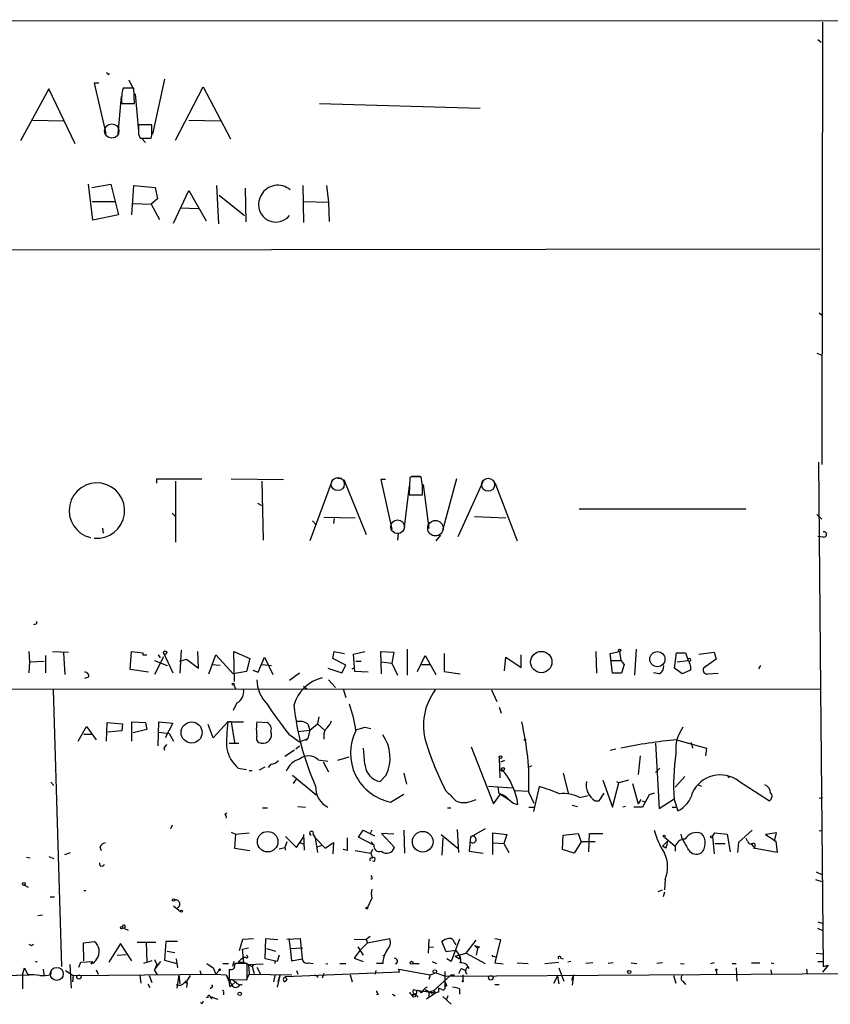
# Model space of a CAD drawing. Extents: x 0 to 740, y 3539 to 4472.
# Drawn here: x 467 to 574, y 3542 to 3672 of the extents above; entities that cross this region are included whole.
import ezdxf

# ---------------------------------------------------------------- set-up
doc = ezdxf.new("R2010")
doc.units = 0
doc.header["$MEASUREMENT"] = 0
doc.layers.add('MAIN', color=5, linetype='CONTINUOUS')

msp = doc.modelspace()

# ---------------------------------------------------------------- linework, layer by layer
at = {"layer": 'MAIN'}
for p, q in [((8.128, 3671.6528), (725.932, 3672.0761)), ((572.8547, 3671.7374), (572.77, 3613.2328)), ((572.262, 3669.4514), (572.6853, 3669.1128)), ((478.3667, 3664.7948), (478.536, 3664.9641)), ((477.0967, 3663.6941), (476.504, 3663.6941)), ((476.504, 3663.6941), (478.028, 3657.0054)), ((481.7533, 3663.0168), (480.314, 3663.0168)), ((481.076, 3664.1174), (481.584, 3663.1014)), ((481.838, 3660.9848), (481.7533, 3663.0168)), ((485.8173, 3664.2021), (484.2087, 3656.9208)), ((487.2567, 3656.1588), (490.8973, 3663.1861)), ((490.8973, 3663.1861), (494.538, 3656.3281)), ((470.4927, 3662.9321), (466.7673, 3656.0741)), ((473.964, 3655.6508), (470.4927, 3662.9321)), ((480.06, 3661.9161), (479.6367, 3657.0054)), ((481.9227, 3662.2548), (482.346, 3657.3441)), ((480.1447, 3660.9848), (481.838, 3660.9848)), ((506.3067, 3660.9848), (527.558, 3660.3921)), ((468.376, 3658.7834), (472.44, 3658.6988)), ((484.124, 3658.1908), (482.346, 3658.1908)), ((484.124, 3657.1748), (484.124, 3658.1908)), ((489.0347, 3658.7834), (493.1833, 3658.6988)), ((482.346, 3656.9208), (482.6, 3656.4128)), ((479.3827, 3656.4974), (478.79, 3656.4128)), ((482.6, 3656.4128), (484.0393, 3656.4128)), ((482.7693, 3656.4128), (483.2773, 3655.8201)), ((476.3347, 3645.5754), (475.742, 3650.3168)), ((476.1653, 3649.8934), (478.7053, 3650.3168)), ((478.7053, 3650.3168), (479.7213, 3646.2528)), ((481.4993, 3646.2528), (481.7533, 3650.1474)), ((481.7533, 3650.1474), (484.5473, 3649.8934)), ((492.6753, 3650.1474), (492.9293, 3645.0674)), ((504.1053, 3650.1474), (504.19, 3645.2368)), ((507.238, 3650.1474), (507.492, 3647.9461)), ((484.5473, 3649.8934), (484.886, 3648.3694)), ((487.0027, 3645.1521), (489.0347, 3649.4701)), ((489.0347, 3649.4701), (491.3207, 3645.4908)), ((493.014, 3648.8774), (496.4007, 3646.1681)), ((496.4853, 3649.8088), (496.57, 3645.3214)), ((476.25, 3648.0308), (479.298, 3648.0308)), ((481.6687, 3647.7768), (484.0393, 3647.6921)), ((484.886, 3648.3694), (484.0393, 3647.6921)), ((484.0393, 3647.6921), (485.14, 3645.6601)), ((504.19, 3648.0308), (507.492, 3647.9461)), ((507.492, 3647.9461), (507.5767, 3645.4061)), ((479.7213, 3646.2528), (476.3347, 3645.5754)), ((487.934, 3647.1841), (490.3047, 3647.0994)), ((162.8987, 3641.3421), (572.516, 3641.7654)), ((572.4313, 3633.2988), (572.8547, 3632.9601)), ((572.0927, 3627.9648), (572.77, 3627.7108)), ((572.3467, 3613.5714), (572.6007, 3583.5994)), ((484.8013, 3610.7774), (484.8013, 3611.3701)), ((484.8013, 3611.3701), (490.728, 3611.3701)), ((487.2567, 3611.0314), (487.2567, 3602.9881)), ((494.6227, 3611.3701), (501.5653, 3611.2854)), ((498.6867, 3611.0314), (498.856, 3603.2421)), ((508, 3611.1161), (505.0367, 3603.1574)), ((508.6773, 3611.4548), (509.27, 3611.4548)), ((509.524, 3611.2854), (512.4873, 3604.0041)), ((515.0273, 3611.2854), (514.4347, 3611.2854)), ((514.4347, 3611.2854), (515.874, 3604.6814)), ((518.2447, 3611.5394), (518.16, 3609.2534)), ((518.414, 3611.6241), (518.2447, 3611.5394)), ((518.4987, 3611.7088), (519.5993, 3611.7088)), ((519.938, 3610.4388), (519.7687, 3611.6241)), ((524.4253, 3611.3701), (522.5627, 3604.5121)), ((527.8967, 3610.9468), (524.5947, 3603.6654)), ((518.16, 3610.4388), (517.4827, 3604.5968)), ((520.0227, 3610.6081), (520.7847, 3604.7661)), ((529.5053, 3610.8621), (532.4687, 3603.1574)), ((518.16, 3609.2534), (519.938, 3609.2534)), ((498.094, 3608.1528), (498.6867, 3607.8141)), ((540.6813, 3607.3908), (562.6947, 3607.3908)), ((486.8333, 3606.7981), (487.2567, 3606.3748)), ((505.3753, 3605.7821), (505.8833, 3605.2741)), ((506.8993, 3606.2901), (511.048, 3606.2054)), ((508.254, 3606.1208), (508.1693, 3605.4434)), ((508.254, 3606.1208), (508.1693, 3605.4434)), ((508.254, 3606.1208), (508.1693, 3605.4434)), ((526.796, 3606.3748), (530.9447, 3606.2054)), ((572.0927, 3606.6288), (572.77, 3606.0361)), ((477.6047, 3604.8508), (477.6893, 3604.1734)), ((516.7207, 3604.1734), (516.636, 3603.2421)), ((522.3087, 3603.9194), (521.716, 3603.1574)), ((572.262, 3603.7501), (572.9393, 3603.6654)), ((468.7147, 3592.1508), (468.4607, 3592.0661)), ((517.906, 3588.8488), (517.906, 3585.3774)), ((548.2167, 3588.8488), (547.9627, 3585.3774)), ((467.868, 3588.5101), (467.9527, 3587.1554)), ((470.0693, 3588.0021), (470.0693, 3585.7161)), ((471.0007, 3588.5101), (473.1173, 3588.4254)), ((472.44, 3588.3408), (472.6093, 3585.4621)), ((481.2453, 3586.1394), (481.4147, 3588.5101)), ((481.4147, 3588.5101), (482.9387, 3588.3408)), ((482.9387, 3588.3408), (482.9387, 3588.0868)), ((482.9387, 3588.0868), (483.4467, 3588.0868)), ((485.648, 3587.8328), (484.4627, 3585.4621)), ((484.9707, 3588.0868), (485.2247, 3587.6634)), ((485.648, 3588.3408), (486.918, 3585.7161)), ((488.0187, 3588.6794), (487.8493, 3585.6314)), ((487.8493, 3587.2401), (488.696, 3587.4941)), ((488.696, 3587.4941), (490.3047, 3586.3088)), ((490.3047, 3586.3088), (490.22, 3588.5101)), ((491.6593, 3585.5468), (492.5907, 3588.0868)), ((492.5907, 3588.0868), (494.8767, 3585.5468)), ((495.046, 3584.5308), (494.9613, 3588.5101)), ((494.9613, 3588.5101), (497.078, 3587.5788)), ((497.078, 3587.5788), (496.6547, 3585.8854)), ((498.1787, 3585.8008), (499.0253, 3587.7481)), ((499.0253, 3587.7481), (500.126, 3585.4621)), ((508.0847, 3587.5788), (508.254, 3588.5101)), ((509.778, 3586.7321), (508.0847, 3587.5788)), ((508.254, 3588.5101), (509.6087, 3588.2561)), ((510.794, 3588.1714), (512.318, 3588.5101)), ((510.9633, 3585.8854), (510.794, 3588.1714)), ((514.5193, 3585.5468), (514.4347, 3588.5101)), ((514.4347, 3588.5101), (516.128, 3588.4254)), ((516.128, 3588.4254), (515.874, 3586.9861)), ((519.2607, 3585.8854), (520.2767, 3588.0021)), ((520.2767, 3588.0021), (521.716, 3585.4621)), ((522.8167, 3588.2561), (522.8167, 3585.8854)), ((530.7753, 3585.9701), (530.9447, 3587.7481)), ((530.9447, 3587.7481), (532.9767, 3586.3934)), ((532.9767, 3586.3934), (532.9767, 3588.0868)), ((542.8827, 3588.5101), (542.9673, 3585.6314)), ((544.7453, 3588.2561), (546.0153, 3588.5101)), ((545.084, 3585.6314), (544.7453, 3588.2561)), ((546.0153, 3588.5101), (546.1847, 3587.3248)), ((553.2967, 3586.3088), (553.5507, 3588.3408)), ((553.5507, 3588.3408), (554.736, 3588.3408)), ((554.736, 3588.3408), (555.0747, 3587.3248)), ((556.514, 3588.1714), (558.546, 3588.4254)), ((558.8, 3587.4941), (557.1067, 3586.3088)), ((558.546, 3588.4254), (558.8, 3587.4941)), ((467.9527, 3587.1554), (467.868, 3585.7161)), ((467.9527, 3587.1554), (469.9, 3587.2401)), ((484.4627, 3587.3248), (486.156, 3586.6474)), ((492.0827, 3586.8168), (493.1833, 3586.7321)), ((498.6867, 3586.8168), (499.9567, 3586.6474)), ((507.4073, 3586.3088), (509.27, 3585.7161)), ((509.27, 3585.7161), (509.778, 3586.7321)), ((510.6247, 3586.2241), (510.9633, 3586.3934)), ((511.1327, 3587.2401), (511.81, 3587.2401)), ((514.5193, 3587.1554), (515.874, 3586.9861)), ((515.874, 3586.9861), (516.636, 3585.3774)), ((519.8533, 3586.8168), (521.0387, 3586.8168)), ((544.83, 3587.3248), (546.1847, 3587.3248)), ((546.1847, 3587.3248), (546.608, 3586.8168)), ((546.608, 3586.8168), (546.2693, 3585.6314)), ((554.3127, 3585.5468), (553.2967, 3586.3088)), ((553.6353, 3587.1554), (555.0747, 3587.3248)), ((555.4133, 3586.4781), (555.4133, 3586.0548)), ((564.642, 3586.6474), (564.388, 3586.2241)), ((475.742, 3585.1234), (475.234, 3584.9541)), ((483.7007, 3585.8008), (481.2453, 3586.1394)), ((496.6547, 3585.8854), (494.8767, 3585.5468)), ((497.5013, 3586.0548), (498.1787, 3585.8008)), ((503.682, 3585.6314), (502.3273, 3584.7001)), ((512.7413, 3585.8008), (510.9633, 3585.8854)), ((522.8167, 3585.8854), (524.9333, 3585.5468)), ((546.2693, 3585.6314), (545.084, 3585.6314)), ((551.2647, 3585.5468), (550.5027, 3585.7161)), ((555.4133, 3586.0548), (554.3127, 3585.5468)), ((557.6993, 3585.5468), (559.054, 3585.6314)), ((381.508, 3583.5148), (572.6007, 3583.5994)), ((494.9613, 3584.1074), (495.2153, 3583.5994)), ((504.19, 3583.9381), (504.6133, 3583.5994)), ((507.492, 3584.7848), (508.4233, 3583.7688)), ((509.4393, 3583.5994), (509.778, 3582.4141)), ((572.6007, 3583.5994), (572.9393, 3546.8541)), ((471.0853, 3583.4301), (472.186, 3546.8541)), ((529.082, 3583.4301), (529.7593, 3581.9061)), ((495.3847, 3581.7368), (494.8767, 3580.7208)), ((530.098, 3581.1441), (530.352, 3580.3821)), ((506.222, 3579.8741), (506.0527, 3578.9428)), ((474.3873, 3576.6568), (475.488, 3578.6041)), ((475.488, 3578.6041), (476.758, 3576.8261)), ((478.1127, 3576.6568), (478.1973, 3579.1121)), ((478.1973, 3579.1121), (480.2293, 3578.9428)), ((480.2293, 3578.9428), (480.1447, 3578.0114)), ((481.4993, 3576.6568), (481.4993, 3579.1968)), ((481.4993, 3579.1968), (483.2773, 3579.1121)), ((483.2773, 3579.1121), (483.4467, 3578.1808)), ((484.9707, 3576.0641), (485.0553, 3579.1968)), ((485.0553, 3579.1968), (486.918, 3579.0274)), ((486.918, 3579.0274), (485.902, 3577.0801)), ((492.252, 3577.0801), (491.5747, 3578.8581)), ((494.1993, 3579.1968), (492.252, 3577.0801)), ((494.6227, 3579.1968), (494.1993, 3579.1968)), ((494.6227, 3579.1968), (496.2313, 3579.1968)), ((494.6227, 3579.1968), (495.046, 3576.4874)), ((498.0093, 3579.1968), (499.364, 3579.1121)), ((504.7827, 3578.9428), (505.0367, 3578.0961)), ((505.0367, 3578.0961), (506.0527, 3578.9428)), ((506.0527, 3578.9428), (506.984, 3578.0961)), ((512.318, 3578.5194), (513.08, 3578.3501)), ((475.1493, 3577.5881), (476.1653, 3577.5881)), ((480.1447, 3578.0114), (478.282, 3577.8421)), ((483.4467, 3578.1808), (481.6687, 3577.7574)), ((485.0553, 3577.8421), (486.41, 3577.6728)), ((486.41, 3577.6728), (487.0027, 3576.6568)), ((502.2427, 3577.5881), (503.682, 3576.5721)), ((503.428, 3577.9268), (505.0367, 3578.0961)), ((505.0367, 3578.0961), (504.7827, 3576.9954)), ((506.8993, 3577.3341), (506.8993, 3576.9108)), ((494.3687, 3576.4028), (495.6387, 3576.4028)), ((503.174, 3575.6408), (503.682, 3576.0641)), ((503.682, 3576.5721), (504.7827, 3576.9954)), ((504.5287, 3576.7414), (504.7827, 3576.9954)), ((526.3727, 3575.8948), (529.336, 3568.3594)), ((550.7567, 3576.4028), (551.2647, 3567.7668)), ((553.5507, 3576.8261), (557.53, 3575.7254)), ((555.498, 3576.4874), (555.6673, 3575.7254)), ((485.7327, 3575.7254), (485.8173, 3575.4714)), ((503.0047, 3575.4714), (501.7347, 3574.6248)), ((510.2013, 3574.5401), (508.6773, 3574.1168)), ((512.318, 3573.6088), (512.1487, 3575.7254)), ((544.7453, 3575.4714), (545.5073, 3575.6408)), ((548.7247, 3574.7094), (548.4707, 3572.2541)), ((557.53, 3575.7254), (557.3607, 3574.7094)), ((498.348, 3572.8468), (499.11, 3573.2701)), ((499.872, 3573.6088), (499.5333, 3573.1854)), ((506.1373, 3574.2014), (507.4073, 3574.0321)), ((506.8147, 3573.9474), (507.492, 3572.5928)), ((530.098, 3574.4554), (530.1827, 3571.8308)), ((530.7753, 3574.1168), (530.2673, 3573.8628)), ((534.0773, 3573.2701), (534.416, 3573.4394)), ((495.554, 3573.1008), (496.6547, 3572.9314)), ((496.9933, 3572.7621), (497.4167, 3572.7621)), ((502.7507, 3572.1694), (505.8833, 3569.5448)), ((515.112, 3572.1694), (514.35, 3571.3228)), ((517.4827, 3572.4234), (517.8213, 3570.9841)), ((530.7753, 3573.1008), (530.6907, 3572.7621)), ((538.5647, 3572.4234), (539.242, 3569.6294)), ((551.3493, 3573.1008), (550.7567, 3572.5081)), ((554.6513, 3572.0001), (553.3813, 3570.5608)), ((560.324, 3572.0001), (560.4933, 3571.8308)), ((470.7467, 3571.2381), (471.17, 3570.8148)), ((503.174, 3571.5768), (502.8353, 3571.0688)), ((528.6587, 3570.7301), (531.7913, 3570.4761)), ((530.098, 3569.7141), (529.9287, 3570.5608)), ((534.67, 3567.3434), (535.432, 3570.6454)), ((543.814, 3571.4921), (545.084, 3567.9361)), ((545.084, 3567.9361), (545.9307, 3571.1534)), ((545.592, 3571.3228), (545.9307, 3571.1534)), ((547.2007, 3571.4921), (545.9307, 3571.1534)), ((547.7087, 3571.0688), (548.4707, 3568.3594)), ((556.4293, 3570.8994), (556.8527, 3570.7301)), ((561.7633, 3571.4074), (565.8273, 3568.7828)), ((515.7047, 3568.6134), (517.4827, 3569.6294)), ((529.336, 3568.3594), (530.2673, 3569.6294)), ((530.2673, 3569.6294), (531.368, 3568.9521)), ((532.2147, 3570.1374), (533.9927, 3570.0528)), ((533.9927, 3569.8834), (534.67, 3568.4441)), ((540.766, 3569.2061), (541.8667, 3569.4601)), ((543.306, 3568.7828), (543.9833, 3569.7988)), ((549.91, 3569.5448), (549.0633, 3567.9361)), ((550.5873, 3569.7988), (549.91, 3569.5448)), ((503.428, 3568.0208), (504.444, 3567.9361)), ((526.288, 3568.6981), (527.05, 3568.9521)), ((539.75, 3568.1901), (540.4273, 3568.0208)), ((542.798, 3568.7828), (543.306, 3568.7828)), ((546.7773, 3568.0208), (546.4387, 3567.9361)), ((548.8093, 3568.9521), (548.4707, 3568.3594)), ((548.9787, 3568.7828), (549.402, 3568.6134)), ((551.2647, 3567.7668), (553.212, 3569.0368)), ((553.212, 3568.9521), (553.72, 3567.4281)), ((572.4313, 3569.1214), (572.8547, 3569.2061)), ((493.776, 3567.0048), (494.03, 3567.1741)), ((498.7713, 3567.8514), (499.4487, 3567.8514)), ((523.24, 3567.8514), (523.6633, 3567.8514)), ((533.9927, 3567.9361), (534.67, 3567.9361)), ((549.0633, 3567.9361), (547.878, 3567.9361)), ((552.958, 3567.9361), (553.466, 3567.9361)), ((486.8333, 3565.5654), (486.5793, 3565.0574)), ((494.6227, 3564.6341), (495.2153, 3564.3801)), ((495.2153, 3564.3801), (495.046, 3562.5174)), ((495.2153, 3564.3801), (496.9933, 3564.5494)), ((504.19, 3564.2954), (504.2747, 3562.2634)), ((505.46, 3564.2954), (505.714, 3563.8721)), ((511.4713, 3563.9568), (512.064, 3564.8881)), ((512.064, 3564.8881), (513.588, 3564.1261)), ((513.2493, 3564.8881), (512.9953, 3564.4648)), ((516.128, 3564.3801), (514.5193, 3564.4648)), ((514.5193, 3564.4648), (516.2127, 3562.6021)), ((517.4827, 3564.8881), (517.5673, 3561.8401)), ((522.3933, 3564.2954), (524.5947, 3562.5174)), ((524.51, 3564.9728), (524.6793, 3561.9248)), ((528.2353, 3565.0574), (526.288, 3563.9568)), ((529.2513, 3561.6708), (529.2513, 3564.5494)), ((529.2513, 3564.5494), (531.114, 3564.2954)), ((531.114, 3564.2954), (530.6907, 3563.1101)), ((538.48, 3562.3481), (538.5647, 3564.2108)), ((538.5647, 3564.2108), (540.512, 3564.4648)), ((540.512, 3564.4648), (540.9353, 3563.3641)), ((541.9513, 3562.0094), (542.036, 3564.4648)), ((542.036, 3564.4648), (543.814, 3564.4648)), ((554.3127, 3563.7874), (554.1433, 3564.3801)), ((558.292, 3564.0414), (558.6307, 3564.5494)), ((558.6307, 3564.5494), (560.2393, 3564.3801)), ((560.2393, 3564.3801), (560.6627, 3562.0094)), ((563.5413, 3564.8881), (561.7633, 3563.2794)), ((566.7587, 3564.5494), (565.3193, 3564.2954)), ((565.3193, 3564.2954), (566.674, 3563.4488)), ((566.5047, 3563.4488), (566.7587, 3564.5494)), ((572.4313, 3564.8034), (572.8547, 3564.8881)), ((501.9887, 3563.3641), (501.7347, 3562.6021)), ((501.8193, 3564.0414), (503.2587, 3562.6021)), ((503.2587, 3562.6021), (504.19, 3563.9568)), ((503.682, 3563.2794), (504.2747, 3563.0254)), ((505.714, 3563.8721), (507.0687, 3562.5174)), ((505.714, 3563.8721), (506.0527, 3561.9248)), ((505.968, 3562.6868), (506.5607, 3562.8561)), ((507.0687, 3562.5174), (508.1693, 3563.2794)), ((508.1693, 3563.2794), (508.0847, 3561.7554)), ((513.4187, 3562.9408), (511.4713, 3563.9568)), ((513.5033, 3562.9408), (513.1647, 3563.3641)), ((522.6473, 3563.8721), (522.478, 3561.5861)), ((526.288, 3563.9568), (526.1187, 3562.0941)), ((529.336, 3563.1948), (530.6907, 3563.1101)), ((530.6907, 3563.1101), (531.368, 3561.9248)), ((540.9353, 3563.3641), (540.004, 3561.8401)), ((542.798, 3563.3641), (540.9353, 3563.3641)), ((552.3653, 3563.4488), (551.688, 3562.7714)), ((552.1113, 3562.5174), (551.688, 3562.7714)), ((551.942, 3563.9568), (553.3813, 3562.7714)), ((553.3813, 3562.7714), (553.3813, 3562.0941)), ((558.292, 3564.0414), (558.546, 3561.7554)), ((558.6307, 3563.1101), (559.9853, 3563.1101)), ((561.7633, 3563.2794), (561.594, 3561.9248)), ((562.9487, 3563.4488), (562.7793, 3563.7874)), ((563.372, 3563.1101), (563.7107, 3562.6868)), ((566.674, 3563.4488), (566.8433, 3561.9248)), ((472.6093, 3561.6708), (473.3713, 3561.9248)), ((477.266, 3562.6868), (477.4353, 3562.1788)), ((495.046, 3562.5174), (497.078, 3562.1788)), ((500.9727, 3562.4328), (501.7347, 3562.6021)), ((501.7347, 3562.6021), (501.8193, 3562.2634)), ((509.9473, 3562.1788), (509.4393, 3562.3481)), ((511.048, 3562.1788), (513.08, 3561.8401)), ((513.334, 3562.3481), (513.08, 3561.8401)), ((513.08, 3561.8401), (513.334, 3561.2474)), ((526.1187, 3562.0941), (527.9813, 3561.8401)), ((540.004, 3561.8401), (538.48, 3562.3481)), ((566.8433, 3561.9248), (563.7107, 3562.5174)), ((467.5293, 3561.3321), (468.0373, 3561.2474)), ((470.4927, 3561.4168), (471.17, 3561.1628)), ((513.08, 3561.2474), (513.334, 3561.2474)), ((572.008, 3559.3848), (572.8547, 3558.9614)), ((467.2753, 3557.6068), (467.7833, 3557.3528)), ((513.2493, 3558.4534), (513.08, 3558.3688)), ((552.0267, 3558.3688), (551.942, 3557.0141)), ((571.9233, 3558.3688), (572.77, 3558.1148)), ((475.1493, 3556.9294), (475.4033, 3556.9294)), ((551.0953, 3556.7601), (551.688, 3557.0141)), ((551.942, 3556.6754), (551.7727, 3556.0828)), ((470.662, 3556.0828), (471.2547, 3556.0828)), ((513.2493, 3555.9134), (512.6567, 3554.6434)), ((487.0027, 3554.8974), (487.934, 3554.1354)), ((469.646, 3553.6274), (469.0533, 3553.5428)), ((572.262, 3552.7808), (572.9393, 3552.5268)), ((480.3987, 3551.9341), (480.9913, 3551.6801)), ((572.1773, 3551.9341), (572.9393, 3551.5954)), ((468.2067, 3549.6481), (468.4607, 3549.8174)), ((475.0647, 3549.9868), (476.504, 3550.1561)), ((475.1493, 3547.6161), (475.0647, 3549.9868)), ((479.9753, 3549.9021), (478.4513, 3547.4468)), ((481.4993, 3547.6161), (479.9753, 3549.9021)), ((482.1767, 3550.0714), (484.632, 3550.0714)), ((483.362, 3550.0714), (483.4467, 3547.4468)), ((485.9867, 3550.1561), (485.8173, 3547.7008)), ((487.5107, 3550.1561), (485.9867, 3550.1561)), ((495.7233, 3548.9708), (496.1467, 3550.4948)), ((496.1467, 3550.4948), (497.586, 3550.5794)), ((499.11, 3547.8701), (499.1947, 3550.5794)), ((499.1947, 3550.5794), (500.8033, 3550.4101)), ((501.9887, 3550.4948), (503.7667, 3550.5794)), ((502.2427, 3550.5794), (502.412, 3549.2248)), ((503.7667, 3550.5794), (504.0207, 3547.8701)), ((510.8787, 3550.4948), (512.4873, 3550.4101)), ((512.6567, 3549.9868), (511.6407, 3548.9708)), ((512.9953, 3550.8334), (512.4873, 3550.4101)), ((512.4873, 3550.4101), (512.6567, 3549.9868)), ((512.6567, 3549.9868), (515.62, 3550.5794)), ((520.7847, 3550.4948), (520.7, 3548.6321)), ((523.0707, 3548.8014), (522.478, 3550.1561)), ((524.8487, 3550.4948), (523.748, 3547.5314)), ((524.1713, 3549.9868), (524.3407, 3549.7328)), ((525.6953, 3548.6321), (527.05, 3550.3254)), ((529.5053, 3550.5794), (530.2673, 3550.4101)), ((530.2673, 3550.4101), (529.5053, 3547.3621)), ((479.552, 3548.3781), (480.7373, 3548.4628)), ((486.156, 3548.8861), (487.172, 3548.7168)), ((496.062, 3549.1401), (496.9087, 3549.3094)), ((496.062, 3549.1401), (496.2313, 3547.4468)), ((499.2793, 3549.2248), (500.4647, 3548.8861)), ((502.412, 3549.2248), (504.1053, 3549.3094)), ((502.412, 3549.2248), (502.5813, 3547.6161)), ((511.6407, 3548.9708), (510.8787, 3547.9548)), ((511.3867, 3549.4788), (512.064, 3548.3781)), ((520.7847, 3549.3941), (521.3773, 3549.4788)), ((524.3407, 3548.9708), (523.0707, 3548.8014)), ((524.256, 3548.2088), (525.6953, 3548.6321)), ((524.3407, 3548.9708), (524.8487, 3548.2934)), ((525.6953, 3548.6321), (528.2353, 3547.2774)), ((526.796, 3549.6481), (527.2193, 3549.2248)), ((527.2193, 3549.2248), (527.05, 3548.3781)), ((527.4733, 3549.4788), (527.2193, 3549.2248)), ((572.008, 3548.6321), (572.8547, 3548.5474)), ((468.7147, 3547.5314), (468.9687, 3547.5314)), ((474.472, 3546.7694), (474.726, 3547.4468)), ((474.726, 3547.4468), (476.3347, 3547.5314)), ((476.0807, 3547.1928), (476.3347, 3547.5314)), ((484.124, 3547.6161), (483.0233, 3547.2774)), ((484.4627, 3547.7854), (484.8013, 3547.1081)), ((484.4627, 3546.4308), (485.3093, 3547.5314)), ((485.8173, 3547.7008), (487.426, 3547.2774)), ((487.3413, 3547.8701), (487.5107, 3546.6848)), ((491.4053, 3547.2774), (492.252, 3546.6848)), ((493.522, 3547.2774), (494.284, 3547.2774)), ((494.9613, 3547.5314), (494.792, 3546.8541)), ((496.7393, 3547.2774), (495.1307, 3547.2774)), ((495.554, 3547.4468), (496.2313, 3547.4468)), ((496.57, 3548.0394), (496.2313, 3548.0394)), ((496.2313, 3547.4468), (497.4167, 3546.8541)), ((496.7393, 3545.1608), (496.7393, 3547.2774)), ((496.9087, 3547.1081), (498.856, 3547.1928)), ((500.7187, 3547.5314), (499.11, 3547.8701)), ((500.38, 3547.6161), (500.38, 3547.2774)), ((500.9727, 3548.3781), (500.7187, 3547.5314)), ((502.5813, 3547.6161), (504.0207, 3547.8701)), ((502.8353, 3547.6161), (502.5813, 3547.6161)), ((504.8673, 3547.3621), (505.46, 3547.2774)), ((507.1533, 3547.2774), (507.4073, 3547.1928)), ((509.016, 3547.2774), (509.778, 3547.2774)), ((510.8787, 3547.9548), (512.064, 3547.5314)), ((514.6887, 3547.2774), (513.842, 3547.2774)), ((514.6887, 3548.2934), (514.9427, 3548.3781)), ((518.668, 3547.2774), (519.5147, 3547.2774)), ((521.208, 3547.5314), (521.8007, 3547.2774)), ((523.748, 3547.5314), (523.1553, 3547.8701)), ((524.256, 3548.2088), (524.8487, 3547.8701)), ((524.8487, 3548.2934), (524.8487, 3547.8701)), ((529.336, 3548.2088), (529.59, 3548.1241)), ((529.5053, 3547.3621), (530.606, 3547.1928)), ((532.4687, 3547.3621), (533.908, 3547.2774)), ((536.1093, 3547.2774), (537.972, 3547.4468)), ((538.226, 3547.9548), (538.5647, 3547.8701)), ((539.5807, 3547.5314), (539.1573, 3547.4468)), ((542.4593, 3547.3621), (541.528, 3547.2774)), ((545.1687, 3547.3621), (544.4913, 3547.2774)), ((547.5393, 3547.3621), (548.3013, 3547.2774)), ((551.688, 3547.3621), (550.926, 3547.2774)), ((554.0587, 3547.2774), (554.5667, 3547.1928)), ((558.546, 3547.3621), (558.038, 3547.1928)), ((560.9167, 3547.2774), (561.4247, 3547.2774)), ((563.4567, 3547.3621), (564.5573, 3547.3621)), ((566.0813, 3547.3621), (566.42, 3547.2774)), ((572.262, 3547.5314), (572.9393, 3547.5314)), ((467.0213, 3545.7534), (467.2753, 3546.6848)), ((467.2753, 3546.6848), (467.6987, 3545.7534)), ((469.7307, 3546.5154), (469.8153, 3545.7534)), ((470.7467, 3545.7534), (470.8313, 3546.4308)), ((472.694, 3546.3461), (473.71, 3545.6688)), ((473.2867, 3547.1081), (473.456, 3543.9754)), ((473.71, 3545.6688), (492.5907, 3545.8381)), ((476.758, 3546.4308), (477.012, 3545.8381)), ((484.8013, 3547.1081), (484.4627, 3546.4308)), ((484.886, 3545.7534), (484.4627, 3546.4308)), ((490.474, 3546.3461), (490.6433, 3545.7534)), ((492.252, 3546.6848), (492.5907, 3545.8381)), ((493.014, 3546.3461), (492.5907, 3545.8381)), ((492.5907, 3545.8381), (493.9453, 3545.7534)), ((494.3687, 3546.5154), (494.3687, 3545.0761)), ((496.9933, 3545.8381), (496.57, 3544.9914)), ((496.9087, 3547.1081), (496.9933, 3545.8381)), ((496.9933, 3545.8381), (502.666, 3545.7534)), ((497.586, 3547.1081), (497.4167, 3546.8541)), ((497.4167, 3546.8541), (497.6707, 3545.9228)), ((498.0093, 3546.7694), (498.5173, 3545.8381)), ((516.89, 3546.0921), (501.8193, 3545.4994)), ((503.2587, 3546.3461), (503.428, 3545.8381)), ((506.8993, 3545.9228), (506.6453, 3545.3301)), ((513.7573, 3546.3461), (513.6727, 3545.8381)), ((516.89, 3546.0921), (516.8053, 3546.5154)), ((516.8053, 3546.5154), (520.954, 3545.7534)), ((520.954, 3545.7534), (521.716, 3546.0074)), ((521.716, 3546.0074), (522.986, 3545.5841)), ((522.9013, 3546.1768), (522.9013, 3544.7374)), ((522.986, 3545.5841), (600.456, 3546.0921)), ((525.1027, 3546.6001), (525.6107, 3546.3461)), ((537.972, 3546.6848), (538.6493, 3544.9068)), ((558.8, 3546.3461), (558.8847, 3545.7534)), ((561.4247, 3546.6848), (561.5093, 3544.9068)), ((566.166, 3545.8381), (566.0813, 3546.4308)), ((570.738, 3546.5154), (570.8227, 3545.8381)), ((573.6167, 3547.0234), (572.8547, 3546.0921)), ((572.9393, 3546.8541), (573.6167, 3547.0234)), ((464.566, 3545.6688), (467.9527, 3545.7534)), ((467.0213, 3545.7534), (467.0213, 3543.8908)), ((473.71, 3545.6688), (473.6253, 3544.8221)), ((482.5153, 3545.6688), (482.6847, 3544.6528)), ((483.616, 3544.5681), (483.87, 3544.0601)), ((483.7853, 3545.6688), (484.124, 3544.7374)), ((487.68, 3545.7534), (487.426, 3543.9754)), ((487.68, 3545.7534), (487.8493, 3544.5681)), ((488.442, 3544.7374), (488.7807, 3544.7374)), ((489.204, 3545.6688), (488.6113, 3544.7374)), ((488.696, 3544.8221), (488.7807, 3544.7374)), ((488.7807, 3544.7374), (488.696, 3544.0601)), ((493.9453, 3545.7534), (494.3687, 3544.8221)), ((493.9453, 3545.7534), (494.7073, 3544.3988)), ((494.3687, 3545.0761), (496.7393, 3545.1608)), ((495.2153, 3544.8221), (494.7073, 3544.3988)), ((494.8767, 3544.9914), (495.2153, 3544.8221)), ((500.38, 3545.6688), (500.2107, 3544.8221)), ((501.0573, 3545.6688), (500.7187, 3544.1448)), ((501.0573, 3545.6688), (500.8033, 3544.8221)), ((501.65, 3544.8221), (501.9887, 3545.0761)), ((501.8193, 3545.4994), (501.9887, 3545.0761)), ((501.8193, 3545.4994), (501.9887, 3545.0761)), ((505.714, 3545.7534), (506.1373, 3545.4148)), ((510.3707, 3545.7534), (510.6247, 3544.8221)), ((520.954, 3545.7534), (520.7847, 3545.1608)), ((521.3773, 3543.6368), (523.748, 3545.7534)), ((522.9013, 3544.7374), (522.9013, 3544.2294)), ((523.748, 3545.7534), (524.1713, 3545.7534)), ((525.272, 3545.7534), (525.272, 3544.9914)), ((537.2947, 3544.6528), (537.8027, 3545.5841)), ((537.8027, 3545.5841), (537.972, 3544.5681)), ((539.9193, 3545.7534), (539.6653, 3544.9914)), ((539.9193, 3545.7534), (539.75, 3544.3988)), ((553.1273, 3545.6688), (553.466, 3544.6528)), ((554.3973, 3544.9068), (554.736, 3544.4834)), ((492.0827, 3544.0601), (491.8287, 3543.8908)), ((493.6067, 3543.4674), (493.6067, 3543.1288)), ((494.4533, 3544.2294), (494.7073, 3544.3988)), ((496.062, 3544.4834), (495.7233, 3544.3988)), ((514.096, 3543.2134), (513.842, 3543.1288)), ((515.9587, 3543.2134), (516.2973, 3542.9594)), ((518.7527, 3543.8061), (519.0913, 3543.7214)), ((519.176, 3543.2981), (518.8373, 3543.2134)), ((519.0067, 3543.2134), (519.3453, 3542.7901)), ((519.0913, 3543.7214), (521.716, 3543.3828)), ((519.7687, 3543.3828), (519.3453, 3543.7214)), ((520.2767, 3543.8061), (521.208, 3543.2981)), ((520.2767, 3543.8061), (520.7847, 3543.4674)), ((521.716, 3543.3828), (520.446, 3542.5361)), ((521.3773, 3543.6368), (520.7847, 3543.4674)), ((520.7847, 3543.4674), (520.7847, 3542.8748)), ((521.716, 3543.3828), (521.3773, 3543.6368)), ((522.0547, 3543.4674), (521.716, 3543.3828)), ((522.478, 3543.8061), (522.0547, 3543.9754)), ((523.1553, 3544.3141), (522.9013, 3544.2294)), ((524.8487, 3543.8908), (524.8487, 3543.2134)), ((529.5053, 3544.4834), (530.098, 3544.4834)), ((491.5747, 3542.7901), (491.3207, 3542.7054)), ((491.8287, 3542.8748), (492.1673, 3542.7901)), ((491.8287, 3542.8748), (492.8447, 3542.5361)), ((492.0827, 3542.6208), (492.1673, 3542.7901)), ((522.6473, 3542.8748), (523.748, 3541.8588)), ((523.1553, 3542.5361), (523.3247, 3543.0441))]:
    msp.add_line(p, q, dxfattribs=at)
at = {"layer": 'MAIN', "color": 5}
for centre, radius in [((478.824, 3657.3527), 0.9428), ((508.7196, 3610.6505), 0.8616), ((528.6163, 3610.5658), 0.8616), ((516.6359, 3605.0201), 0.9103), ((521.6463, 3604.8186), 1.0236), ((471.5509, 3545.8805), 0.8616)]:
    msp.add_circle(centre, radius, dxfattribs=at)
at = {"layer": 'MAIN'}
for centre, radius in [((546.0153, 3588.6795), 0.1693), ((485.8737, 3588.369), 0.2275), ((535.6525, 3587.1175), 1.4084), ((551.013, 3587.5106), 1.0009), ((494.8766, 3584.1921), 0.1197), ((489.3897, 3577.8024), 1.3932), ((533.4846, 3576.8261), 0.0846), ((530.2634, 3574.5286), 0.1809), ((499.4451, 3563.3614), 1.3557), ((519.9636, 3563.3604), 1.3629), ((551.8996, 3564.0838), 0.1338), ((558.165, 3563.9991), 0.1338), ((467.1906, 3557.7761), 0.1893), ((487.0026, 3555.6595), 0.1693), ((488.061, 3554.1778), 0.1338), ((512.572, 3554.58), 0.1058), ((480.1265, 3551.9886), 0.1541), ((518.4986, 3547.3621), 0.1893), ((493.0986, 3546.4308), 0.1197), ((521.5678, 3546.198), 0.2413), ((547.2853, 3546.1345), 0.2116), ((558.7999, 3546.4308), 0.0846), ((474.472, 3545.4713), 0.2822), ((525.272, 3544.9068), 0.0846), ((528.9777, 3545.3692), 0.3002), ((495.7515, 3543.2417), 0.2275), ((518.795, 3543.0018), 0.2158)]:
    msp.add_circle(centre, radius, dxfattribs=at)
for centre, radius, start, end in [((478.0702, 3664.7523), 0.2995, 8.157154, 81.842846), ((486.5337, 3661.4755), 6.4078, 166.081947, 184.391916), ((799.8457, 3657.5558), 317.5003, 179.885408, 180.114592), ((482.5591, 3656.963), 1.5791, 339.609571, 7.70781), ((500.7712, 3647.73), 2.454, 48.039166, 152.123364), ((500.536, 3647.6209), 2.3064, 146.98863, 320.956873), ((519.0913, 3272.9744), 338.6504, 89.885392, 90.114592), ((476.852, 3607.1493), 3.6697, 264.558484, 256.510947), ((223.588, 3609.8461), 296.3506, 359.885409, 0.114591), ((573.0478, 3604.0041), 0.3557, 252.23753, 107.76247), ((468.7147, 3592.3624), 0.2116, 270, 36.875312), ((555.2441, 3587.4094), 0.1894, 243.394352, 206.537987), ((550.6438, 3586.591), 1.2148, 300.736474, 2.661029), ((745.7861, 3650.359), 200.8048, 198.320348, 198.549531), ((557.5934, 3586.0759), 0.5396, 154.427539, 281.318262), ((475.2823, 3585.3079), 0.4953, 338.132005, 95.59663), ((507.9185, 3580.0097), 5.1877, 104.206875, 164.476658), ((502.729, 3584.8782), 4.7206, 181.133701, 224.534833), ((494.7414, 3583.1337), 1.5379, 294.727003, 14.347989), ((527.806, 3578.74), 7.754, 142.780885, 196.235584), ((555.9862, 3619.4981), 68.1529, 213.817773, 217.947648), ((537.7344, 3585.0702), 35.0075, 186.021094, 204.18153), ((491.0293, 3575.1035), 20.3126, 8.230587, 18.555367), ((511.9007, 3576.572), 17.8949, 171.565524, 182.98285), ((505.0422, 3578.2654), 7.0943, 172.455951, 187.543248), ((499.0253, 3578.2654), 0.9119, 338.203258, 68.197424), ((503.7242, 3577.4603), 1.8216, 54.473291, 107.580505), ((508.0079, 3577.5394), 1.1275, 127.424828, 190.491662), ((505.4462, 3580.283), 2.6338, 315.435321, 339.627527), ((427.0687, 3874.6982), 308.2034, 285.828269, 286.057434), ((500.4411, 3571.2313), 33.5787, 357.69944, 13.722467), ((558.3159, 3575.6075), 4.8821, 143.384069, 186.579568), ((498.616, 3577.0659), 0.6632, 156.151522, 268.790497), ((498.8456, 3577.491), 1.1151, 257.382025, 23.005631), ((516.9643, 3575.0373), 6.5462, 152.978543, 258.906176), ((510.4231, 3574.4811), 5.2278, 333.755992, 35.318666), ((612.9019, 3491.3295), 152.6259, 146.200557, 146.42974), ((558.4802, 3588.3681), 39.9023, 197.194828, 207.186155), ((558.4433, 3518.8867), 58.1456, 94.826799, 102.170758), ((498.7346, 3576.7364), 4.8305, 193.109303, 228.818984), ((504.862, 3572.8626), 1.849, 46.391518, 129.656787), ((583.095, 3570.7603), 29.9376, 171.765532, 183.462707), ((499.7735, 3575.0758), 1.4703, 273.841293, 319.28881), ((504.3051, 3571.8105), 2.5528, 104.127695, 160.148245), ((514.7571, 3573.7307), 2.4421, 182.861117, 260.403836), ((530.5214, 3572.8891), 0.2117, 143.140927, 323.124688), ((530.6484, 3572.6349), 0.4829, 74.763614, 127.866658), ((523.8631, 3567.1217), 8.7664, 7.558407, 42.251443), ((559.3544, 3568.0889), 4.1006, 54.024093, 154.047958), ((508.7474, 3570.5677), 2.9532, 176.847613, 243.013262), ((524.2021, 3534.8318), 37.533, 68.337946, 72.590389), ((544.0843, 3570.9296), 2.5027, 170.960723, 239.071187), ((564.7829, 3569.7725), 1.2141, 1.241262, 68.153021), ((862.3006, 3908.1223), 478.924, 224.887515, 225.116706), ((529.3908, 3567.0962), 2.7118, 43.187457, 74.882939), ((538.4681, 3564.4292), 5.3009, 64.310389, 94.45118), ((552.0944, 3570.7172), 3.6689, 296.300357, 346.864102), ((565.551, 3569.351), 0.6318, 295.932378, 45.134662), ((525.4063, 3570.8555), 2.3306, 242.791759, 292.229166), ((532.93, 3570.3098), 2.0696, 220.99737, 259.512657), ((493.6067, 3566.6662), 0.3786, 333.421413, 63.434949), ((505.2633, 3564.4623), 0.2579, 319.685387, 257.165213), ((526.5987, 3563.6439), 0.441, 206.262855, 134.797867), ((562.5821, 3568.3942), 12.4967, 196.293729, 211.632282), ((556.2228, 3562.7238), 1.8515, 70.109696, 148.078263), ((555.4979, 3563.1948), 1.857, 313.153937, 43.149576), ((478.0221, 3562.3843), 0.8143, 95.553068, 158.194671), ((933.2469, 3563.0254), 423.3004, 179.885395, 180.114592), ((514.2504, 3562.8043), 0.7594, 169.645895, 290.737956), ((550.1115, 3563.5631), 2.2567, 332.394829, 357.096769), ((554.689, 3562.3198), 1.3835, 91.561472, 160.948203), ((173.736, 3351.3754), 435.8411, 28.938097, 29.16728), ((563.3955, 3563.5192), 0.4523, 188.954187, 314.175915), ((563.6119, 3562.8561), 0.3528, 286.262154, 73.737847), ((515.2046, 3562.8863), 1.0474, 229.13825, 344.255981), ((548.2111, 3560.0124), 4.1545, 336.695655, 26.099393), ((556.1982, 3562.9432), 1.2416, 213.198567, 297.318357), ((477.52, 3560.4854), 0.347, 165.955746, 345.971767), ((513.461, 3560.951), 0.4827, 142.11877, 195.242626), ((513.4401, 3561.0357), 0.2368, 243.37, 116.619155), ((512.7838, 3558.5805), 0.4826, 344.728219, 37.879149), ((515.239, 3556.5061), 2.0761, 163.412042, 196.587958), ((487.2684, 3555.102), 0.5657, 286.179164, 99.812007), ((480.4269, 3552.1317), 0.1996, 261.878017, 188.150398), ((510.3773, 3634.4377), 94.6976, 243.327176, 243.556278), ((475.5815, 3548.8513), 1.598, 322.117469, 54.739502), ((514.1213, 3550.1138), 1.5694, 313.2546, 17.258413), ((523.8954, 3548.2738), 2.3563, 101.905565, 126.980293), ((523.4447, 3549.8387), 0.7415, 11.520561, 92.736234), ((518.4272, 3547.0788), 3.7438, 149.643865, 176.95914), ((569.4552, 3718.8707), 174.5167, 255.851148, 256.080355), ((475.5493, 3548.5579), 1.4649, 291.269745, 331.996995), ((495.9759, 3546.8542), 0.9452, 153.402419, 190.324365), ((497.12, 3546.2194), 1.9897, 113.83384, 141.91135), ((496.6758, 3548.1452), 0.1497, 225, 98.103038), ((504.6133, 3547.8982), 0.5933, 182.714827, 295.351229), ((516.2212, 3547.5569), 0.398, 293.828023, 91.223775), ((524.0764, 3547.7538), 0.9421, 335.434251, 34.9417), ((524.9891, 3546.1459), 1.2175, 21.904528, 92.626923), ((529.2514, 3548.2934), 0.1198, 135, 315), ((538.0605, 3548.0279), 0.1809, 336.169344, 240.714701), ((494.6227, 3546.9387), 0.4936, 239.034253, 329.044206), ((525.7373, 3545.8594), 0.9754, 130.588552, 176.273063), ((526.0552, 3546.2456), 0.4498, 143.14284, 244.944632), ((525.9164, 3546.5107), 0.2212, 23.841495, 178.782227), ((468.1219, 3538.4645), 7.3012, 80.65624, 93.322913), ((469.6467, 3552.1824), 6.5224, 267.017223, 279.709273), ((487.7497, 3545.2257), 0.8472, 241.181207, 324.803533), ((488.6113, 3544.8221), 0.0847, 0, 270), ((495.0034, 3544.6103), 0.6691, 161.546096, 214.699486), ((494.6529, 3544.8161), 0.2843, 38.071195, 178.790557), ((495.8505, 3545.1822), 0.7302, 209.54925, 286.839054), ((501.904, 3545.1184), 0.3903, 102.533584, 229.395521), ((522.6051, 3544.2718), 0.5518, 4.396316, 57.536771), ((554.5869, 3545.3136), 0.4487, 127.666685, 245.010871), ((491.9555, 3544.2295), 0.2118, 306.902354, 53.0814), ((493.522, 3543.5521), 0.1198, 315, 135), ((495.2153, 3544.6527), 0.5679, 206.556028, 333.443973), ((514.3921, 3543.6789), 0.5517, 184.376403, 237.539959), ((518.6916, 3543.538), 0.4524, 188.977235, 314.14918), ((519.0644, 3543.5482), 0.4046, 140.395708, 235.850351), ((518.7103, 3543.425), 0.4827, 344.757375, 37.88123), ((521.8424, 3542.0711), 2.4537, 122.315026, 147.684974), ((649.0546, 3543.7214), 127.0002, 179.885409, 180.114592), ((522.6474, 3544.06), 0.3052, 236.289107, 33.710893), ((523.3672, 3540.2928), 3.8911, 67.620265, 81.872605), ((490.728, 3542.1974), 0.1893, 206.551513, 26.578587), ((491.6805, 3542.8959), 0.1497, 351.896962, 225), ((492.1247, 3542.9168), 0.299, 188.075896, 261.924104)]:
    msp.add_arc(centre, radius, start, end, dxfattribs=at)

doc.saveas('drawing.dxf')
